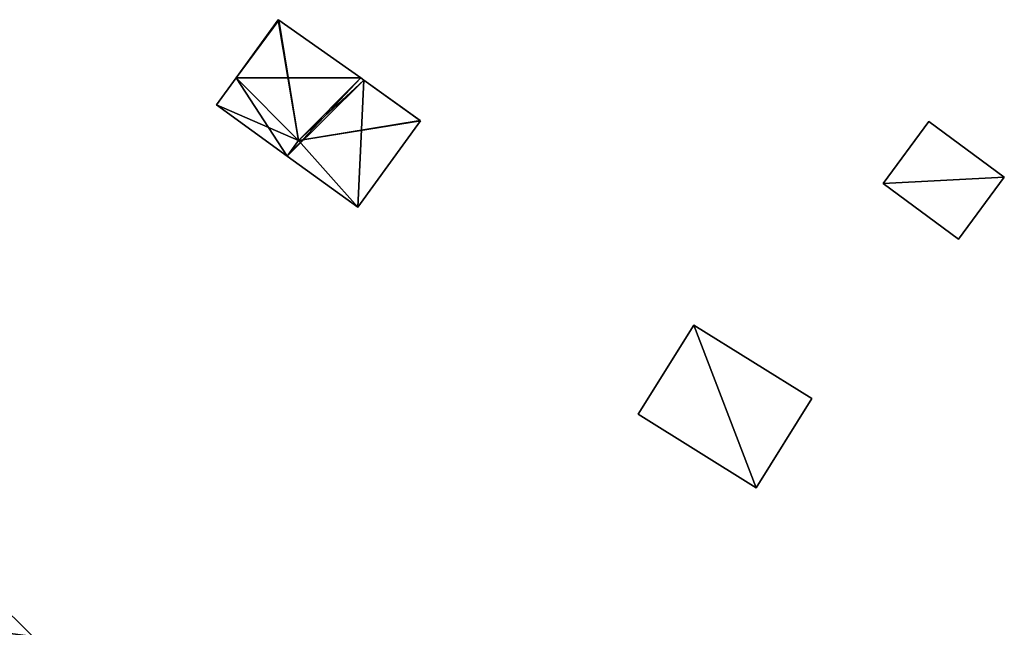
# Model space of a CAD drawing. Units: metres. Extents: x 73746 to 74385, y 344544 to 345006.
# Drawn here: x 73962 to 74008, y 344975 to 345003 of the extents above; entities that cross this region are included whole.
import ezdxf

# ---------------------------------------------------------------- set-up
doc = ezdxf.new("R2010")
doc.units = ezdxf.units.M
for name, color, linetype in [('FacadeFaces', 253, 'Continuous'), ('FloorBoundary', 4, 'Continuous'), ('FloorFaces', 253, 'Continuous'), ('OuterEaves', 4, 'Continuous'), ('RoofFaces', 24, 'Continuous'), ('RoofLines', 2, 'Continuous')]:
    doc.layers.add(name, color=color, linetype=linetype)

msp = doc.modelspace()

# ---------------------------------------------------------------- linework, layer by layer
at = {"layer": 'FacadeFaces'}
for points in [[(73973.86, 345002.692, 284.388), (73971.911, 345000, 281.576), (73971.911, 345000, 284.389), (73973.86, 345002.692, 284.388)], [(73973.86, 345002.692, 281.576), (73971.911, 345000, 281.576), (73973.86, 345002.692, 284.388), (73973.86, 345002.692, 281.576)], [(73973.882, 345002.677, 284.45), (73973.882, 345002.677, 281.576), (73973.86, 345002.692, 284.388), (73973.882, 345002.677, 284.45)], [(73973.86, 345002.692, 284.388), (73973.882, 345002.677, 281.576), (73973.86, 345002.692, 281.576), (73973.86, 345002.692, 284.388)], [(73977.687, 345000, 284.391), (73973.882, 345002.677, 281.576), (73973.882, 345002.677, 284.45), (73977.687, 345000, 284.391)], [(73977.687, 345000, 281.576), (73973.882, 345002.677, 281.576), (73977.687, 345000, 284.391), (73977.687, 345000, 281.576)], [(73971.911, 345000, 284.389), (73971.003, 344998.746, 281.576), (73971.003, 344998.746, 284.389), (73971.911, 345000, 284.389)], [(73971.911, 345000, 281.576), (73971.003, 344998.746, 281.576), (73971.911, 345000, 284.389), (73971.911, 345000, 281.576)], [(73977.833, 344999.897, 284.389), (73977.687, 345000, 281.576), (73977.687, 345000, 284.391), (73977.833, 344999.897, 284.389)], [(73977.833, 344999.897, 281.576), (73977.687, 345000, 281.576), (73977.833, 344999.897, 284.389), (73977.833, 344999.897, 281.576)], [(73980.431, 344998.016, 284.45), (73980.431, 344998.016, 281.576), (73977.833, 344999.897, 284.389), (73980.431, 344998.016, 284.45)], [(73980.431, 344998.016, 281.576), (73977.833, 344999.897, 281.576), (73977.833, 344999.897, 284.389), (73980.431, 344998.016, 281.576)], [(73971.003, 344998.746, 284.389), (73974.279, 344996.374, 281.576), (73974.279, 344996.374, 293.706), (73971.003, 344998.746, 284.389)], [(73971.003, 344998.746, 281.576), (73974.279, 344996.374, 281.576), (73971.003, 344998.746, 284.389), (73971.003, 344998.746, 281.576)], [(73977.556, 344994.001, 284.389), (73980.452, 344998, 281.576), (73980.452, 344998, 284.389), (73977.556, 344994.001, 284.389)], [(73977.556, 344994.001, 281.576), (73980.452, 344998, 281.576), (73977.556, 344994.001, 284.389), (73977.556, 344994.001, 281.576)], [(73980.452, 344998, 284.389), (73980.431, 344998.016, 281.576), (73980.431, 344998.016, 284.45), (73980.452, 344998, 284.389)], [(73980.452, 344998, 281.576), (73980.431, 344998.016, 281.576), (73980.452, 344998, 284.389), (73980.452, 344998, 281.576)], [(74004.011, 344997.978, 286.707), (74004.011, 344997.978, 281.508), (74001.89, 344995.099, 286.707), (74004.011, 344997.978, 286.707)], [(74004.011, 344997.978, 281.508), (74001.89, 344995.099, 281.508), (74001.89, 344995.099, 286.707), (74004.011, 344997.978, 281.508)], [(74007.51, 344995.4, 282.683), (74004.011, 344997.978, 281.508), (74004.011, 344997.978, 286.707), (74007.51, 344995.4, 282.683)], [(74007.51, 344995.4, 282.683), (74007.51, 344995.4, 281.508), (74004.011, 344997.978, 281.508), (74007.51, 344995.4, 282.683)], [(73974.279, 344996.374, 293.706), (73974.279, 344996.374, 281.576), (73977.556, 344994.001, 284.389), (73974.279, 344996.374, 293.706)], [(73974.279, 344996.374, 281.576), (73977.556, 344994.001, 281.576), (73977.556, 344994.001, 284.389), (73974.279, 344996.374, 281.576)], [(74001.89, 344995.099, 286.707), (74001.89, 344995.099, 281.508), (74005.389, 344992.521, 282.683), (74001.89, 344995.099, 286.707)], [(74001.89, 344995.099, 281.508), (74005.389, 344992.521, 281.508), (74005.389, 344992.521, 282.683), (74001.89, 344995.099, 281.508)], [(74005.389, 344992.521, 282.683), (74007.51, 344995.4, 281.508), (74007.51, 344995.4, 282.683), (74005.389, 344992.521, 282.683)], [(74005.389, 344992.521, 281.508), (74007.51, 344995.4, 281.508), (74005.389, 344992.521, 282.683), (74005.389, 344992.521, 281.508)], [(73993.127, 344988.546, 283.631), (73990.548, 344984.414, 281.824), (73990.548, 344984.414, 283.631), (73993.127, 344988.546, 283.631)], [(73993.127, 344988.546, 281.824), (73990.548, 344984.414, 281.824), (73993.127, 344988.546, 283.631), (73993.127, 344988.546, 281.824)], [(73998.587, 344985.138, 283.631), (73993.127, 344988.546, 281.824), (73993.127, 344988.546, 283.631), (73998.587, 344985.138, 283.631)], [(73998.587, 344985.138, 281.824), (73993.127, 344988.546, 281.824), (73998.587, 344985.138, 283.631), (73998.587, 344985.138, 281.824)], [(73996.007, 344981.006, 283.631), (73996.007, 344981.006, 281.824), (73998.587, 344985.138, 283.631), (73996.007, 344981.006, 283.631)], [(73998.587, 344985.138, 283.631), (73996.007, 344981.006, 281.824), (73998.587, 344985.138, 281.824), (73998.587, 344985.138, 283.631)], [(73990.548, 344984.414, 283.631), (73996.007, 344981.006, 281.824), (73996.007, 344981.006, 283.631), (73990.548, 344984.414, 283.631)], [(73990.548, 344984.414, 281.824), (73996.007, 344981.006, 281.824), (73990.548, 344984.414, 283.631), (73990.548, 344984.414, 281.824)], [(73962.494, 344974.124, 292.172), (73962.494, 344974.124, 281.133), (73957.011, 344979.537, 292.172), (73962.494, 344974.124, 292.172)], [(73962.494, 344974.124, 281.133), (73957.011, 344979.537, 281.133), (73957.011, 344979.537, 292.172), (73962.494, 344974.124, 281.133)]]:
    msp.add_3dface(points, dxfattribs=at)
at = {"layer": 'FloorBoundary'}
for points in [[(73973.86, 345002.692, 281.576), (73971.911, 345000, 281.576), (73971.003, 344998.746, 281.576), (73974.279, 344996.374, 281.576), (73977.556, 344994.001, 281.576), (73980.452, 344998, 281.576), (73980.431, 344998.016, 281.576), (73977.833, 344999.897, 281.576), (73977.687, 345000, 281.576), (73973.882, 345002.677, 281.576), (73973.86, 345002.692, 281.576)], [(74004.011, 344997.978, 281.508), (74001.89, 344995.099, 281.508), (74005.389, 344992.521, 281.508), (74007.51, 344995.4, 281.508), (74004.011, 344997.978, 281.508)], [(73998.587, 344985.138, 281.824), (73993.127, 344988.546, 281.824), (73990.548, 344984.414, 281.824), (73996.007, 344981.006, 281.824), (73998.587, 344985.138, 281.824)], [(73956.197, 344980.34, 281.133), (73955.85, 344979.989, 281.133), (73951.498, 344975.592, 281.133), (73946.805, 344970.851, 281.133), (73957.468, 344960.301, 281.133), (73962.173, 344965.055, 281.133), (73966.508, 344969.435, 281.133), (73966.872, 344969.802, 281.133), (73962.494, 344974.124, 281.133), (73957.011, 344979.537, 281.133), (73956.197, 344980.34, 281.133)]]:
    msp.add_polyline3d(points, dxfattribs=at)
at = {"layer": 'FloorFaces'}
for points in [[(73973.86, 345002.692, 281.576), (73973.882, 345002.677, 281.576), (73971.911, 345000, 281.576), (73973.86, 345002.692, 281.576)], [(73971.911, 345000, 281.576), (73973.882, 345002.677, 281.576), (73977.687, 345000, 281.576), (73971.911, 345000, 281.576)], [(73971.911, 345000, 281.576), (73974.279, 344996.374, 281.576), (73971.003, 344998.746, 281.576), (73971.911, 345000, 281.576)], [(73971.911, 345000, 281.576), (73977.687, 345000, 281.576), (73974.279, 344996.374, 281.576), (73971.911, 345000, 281.576)], [(73974.279, 344996.374, 281.576), (73977.687, 345000, 281.576), (73977.833, 344999.897, 281.576), (73974.279, 344996.374, 281.576)], [(73974.279, 344996.374, 281.576), (73977.833, 344999.897, 281.576), (73977.556, 344994.001, 281.576), (73974.279, 344996.374, 281.576)], [(73977.556, 344994.001, 281.576), (73977.833, 344999.897, 281.576), (73980.452, 344998, 281.576), (73977.556, 344994.001, 281.576)], [(74004.011, 344997.978, 281.508), (74007.51, 344995.4, 281.508), (74001.89, 344995.099, 281.508), (74004.011, 344997.978, 281.508)], [(74001.89, 344995.099, 281.508), (74007.51, 344995.4, 281.508), (74005.389, 344992.521, 281.508), (74001.89, 344995.099, 281.508)], [(73993.127, 344988.546, 281.824), (73996.007, 344981.006, 281.824), (73990.548, 344984.414, 281.824), (73993.127, 344988.546, 281.824)], [(73998.587, 344985.138, 281.824), (73996.007, 344981.006, 281.824), (73993.127, 344988.546, 281.824), (73998.587, 344985.138, 281.824)], [(73951.498, 344975.592, 281.133), (73957.011, 344979.537, 281.133), (73962.494, 344974.124, 281.133), (73951.498, 344975.592, 281.133)], [(73951.498, 344975.592, 281.133), (73962.494, 344974.124, 281.133), (73946.805, 344970.851, 281.133), (73951.498, 344975.592, 281.133)]]:
    msp.add_3dface(points, dxfattribs=at)
at = {"layer": 'OuterEaves'}
for points in [[(73980.452, 344998, 284.389), (73980.431, 344998.016, 284.45), (73977.833, 344999.897, 284.389), (73977.687, 345000, 284.391), (73973.882, 345002.677, 284.45), (73973.86, 345002.692, 284.388), (73971.911, 345000, 284.389), (73971.003, 344998.746, 284.389), (73974.279, 344996.374, 293.706), (73977.556, 344994.001, 284.389), (73980.452, 344998, 284.389)], [(74004.011, 344997.978, 286.707), (74001.89, 344995.099, 286.707), (74005.389, 344992.521, 282.683), (74007.51, 344995.4, 282.683), (74004.011, 344997.978, 286.707)], [(73998.587, 344985.138, 283.631), (73993.127, 344988.546, 283.631), (73990.548, 344984.414, 283.631), (73996.007, 344981.006, 283.631), (73998.587, 344985.138, 283.631)], [(73956.197, 344980.34, 292.172), (73955.85, 344979.989, 292.427), (73951.498, 344975.592, 295.626), (73946.805, 344970.851, 292.176), (73957.468, 344960.301, 292.167), (73962.173, 344965.055, 295.626), (73966.508, 344969.435, 292.439), (73966.872, 344969.802, 292.172), (73962.494, 344974.124, 292.172), (73957.011, 344979.537, 292.172), (73956.197, 344980.34, 292.172)]]:
    msp.add_polyline3d(points, dxfattribs=at)
at = {"layer": 'RoofFaces'}
for points in [[(73971.911, 345000, 284.389), (73974.799, 344997.091, 293.706), (73973.86, 345002.692, 284.388), (73971.911, 345000, 284.389)], [(73973.86, 345002.692, 284.388), (73974.799, 344997.091, 293.706), (73973.882, 345002.677, 284.45), (73973.86, 345002.692, 284.388)], [(73973.882, 345002.677, 284.45), (73974.799, 344997.091, 293.706), (73977.687, 345000, 284.391), (73973.882, 345002.677, 284.45)], [(73971.003, 344998.746, 284.389), (73974.799, 344997.091, 293.706), (73971.911, 345000, 284.389), (73971.003, 344998.746, 284.389)], [(73977.687, 345000, 284.391), (73974.799, 344997.091, 293.706), (73977.833, 344999.897, 284.389), (73977.687, 345000, 284.391)], [(73977.833, 344999.897, 284.389), (73974.799, 344997.091, 293.706), (73980.431, 344998.016, 284.45), (73977.833, 344999.897, 284.389)], [(73974.279, 344996.374, 293.706), (73974.799, 344997.091, 293.706), (73971.003, 344998.746, 284.389), (73974.279, 344996.374, 293.706)], [(73980.431, 344998.016, 284.45), (73974.799, 344997.091, 293.706), (73980.452, 344998, 284.389), (73980.431, 344998.016, 284.45)], [(73980.452, 344998, 284.389), (73974.799, 344997.091, 293.706), (73977.556, 344994.001, 284.389), (73980.452, 344998, 284.389)], [(74001.89, 344995.099, 286.707), (74007.51, 344995.4, 282.683), (74004.011, 344997.978, 286.707), (74001.89, 344995.099, 286.707)], [(73977.556, 344994.001, 284.389), (73974.799, 344997.091, 293.706), (73974.279, 344996.374, 293.706), (73977.556, 344994.001, 284.389)], [(74005.389, 344992.521, 282.683), (74007.51, 344995.4, 282.683), (74001.89, 344995.099, 286.707), (74005.389, 344992.521, 282.683)], [(73990.548, 344984.414, 283.631), (73996.007, 344981.006, 283.631), (73993.127, 344988.546, 283.631), (73990.548, 344984.414, 283.631)], [(73993.127, 344988.546, 283.631), (73996.007, 344981.006, 283.631), (73998.587, 344985.138, 283.631), (73993.127, 344988.546, 283.631)], [(73962.494, 344974.124, 292.172), (73957.011, 344979.537, 292.172), (73951.498, 344975.592, 295.626), (73962.494, 344974.124, 292.172)], [(73957.468, 344960.301, 292.167), (73962.173, 344965.055, 295.626), (73951.498, 344975.592, 295.626), (73957.468, 344960.301, 292.167)], [(73962.173, 344965.055, 295.626), (73962.494, 344974.124, 292.172), (73951.498, 344975.592, 295.626), (73962.173, 344965.055, 295.626)]]:
    msp.add_3dface(points, dxfattribs=at)
at = {"layer": 'RoofLines'}
for points in [[(73974.799, 344997.091, 293.706), (73973.882, 345002.677, 284.45)], [(73980.431, 344998.016, 284.45), (73974.799, 344997.091, 293.706)], [(73974.799, 344997.091, 293.706), (73974.279, 344996.374, 293.706)]]:
    msp.add_polyline3d(points, dxfattribs=at)

doc.saveas('drawing.dxf')
